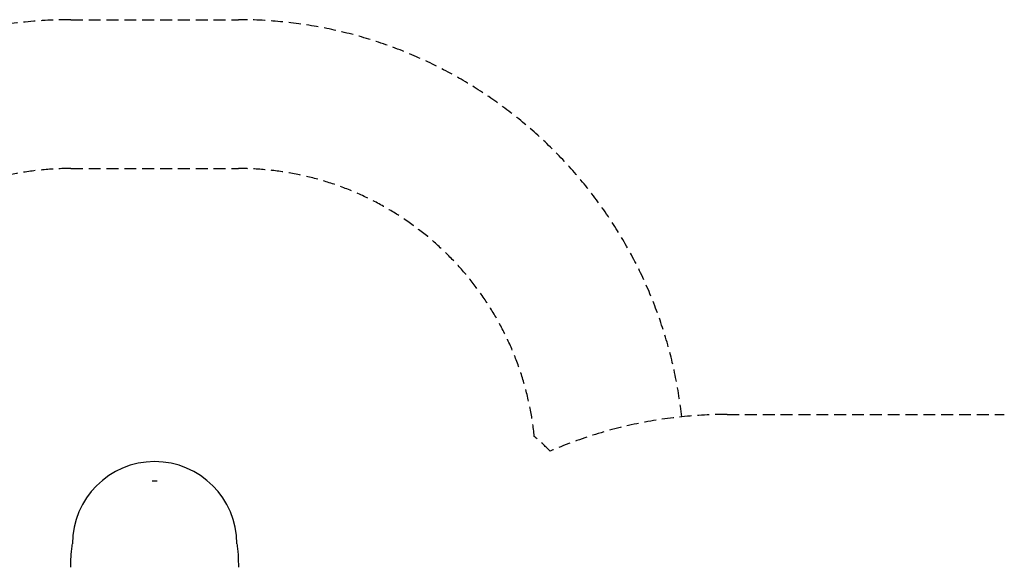
# Model space of a CAD drawing. Units: millimetres. Extents: x -6496 to 4218, y -4926 to 5683.
# Drawn here: x -2845 to 466, y 3844 to 5683 of the extents above; entities that cross this region are included whole.
import ezdxf

# ---------------------------------------------------------------- set-up
doc = ezdxf.new("R2010")
doc.units = ezdxf.units.MM
doc.header["$LTSCALE"] = 80
doc.linetypes.add('DASHED', pattern=[0.75, 0.5, -0.25])
doc.layers.add('SW_Toestellen', color=2, linetype='Continuous')
doc.layers.add('Valzone_WAS', color=254, linetype='DASHED')

msp = doc.modelspace()

# ---------------------------------------------------------------- linework, layer by layer
at = {"layer": 'SW_Toestellen'}
for p, q in [((-2393.1, 4133.3), (-2399.6, 4133.3)), ((-2382.4, 4133.3), (-2388.9, 4133.3))]:
    msp.add_line(p, q, dxfattribs=at)
msp.add_arc((-2391, 3922.4), 276.3, 0, 180, dxfattribs=at)
for centre, major_axis, start_param, end_param in [((-2680.1, 3788.6), (5, 150), 5.089398, 5.267249), ((-2101.9, 3788.6), (5, -150), 4.157529, 4.33538)]:
    msp.add_ellipse(centre, major_axis=major_axis, ratio=0.040215, start_param=start_param, end_param=end_param, dxfattribs=at)
msp.add_open_spline([(-2388.9, 4133.3), (-2390.3, 4133.3), (-2391.7, 4133.3), (-2393.1, 4133.3)], degree=3, dxfattribs=at)
for points, knots in [([(-2672.3, 3867.5), (-2672.3, 3868.9), (-2672.3, 3870.3), (-2672.1, 3879.8), (-2671.6, 3887.4), (-2670.3, 3900.9), (-2669.5, 3907.2), (-2668.2, 3916.3), (-2667.7, 3919.5), (-2667.3, 3922.4)], [80.822245, 80.822245, 80.822245, 80.822245, 81.289128, 81.289128, 84.123959, 84.123959, 86.977641, 86.977641, 88.786187, 88.786187, 88.786187, 88.786187]), ([(-2114.7, 3922.4), (-2114.3, 3919.5), (-2113.7, 3916.1), (-2112.4, 3906.9), (-2111.6, 3900.5), (-2110.4, 3887), (-2109.9, 3879.4), (-2109.7, 3870), (-2109.7, 3868.7), (-2109.7, 3867.5)], [54.776536, 54.776536, 54.776536, 54.776536, 56.62923, 56.62923, 59.498434, 59.498434, 62.317725, 62.317725, 62.740686, 62.740686, 62.740686, 62.740686])]:
    msp.add_open_spline(points, degree=3, knots=knots, dxfattribs=at)
at = {"layer": 'Valzone_WAS'}
for p, q in [((-2672.6, 5683.3), (-2109.4, 5683.3)), ((-2672.6, 5183.3), (-2109.4, 5183.3)), ((-466, 4357), (466, 4357))]:
    msp.add_line(p, q, dxfattribs=at)
for centre, radius, start, end in [((-2672.6, 4183.3), 1500, 90, 180), ((-2109.4, 4183.3), 1500, 6.3515, 90), ((-2672.6, 4183.3), 1000, 90, 174.2467), ((-2109.4, 4183.3), 1000, 5.7533, 90), ((-466, 2857), 1500, 90, 113.3614), ((-2104.6, 3156.8), 1500, 45.905, 48.6927)]:
    msp.add_arc(centre, radius, start, end, dxfattribs=at)

doc.saveas('drawing.dxf')
